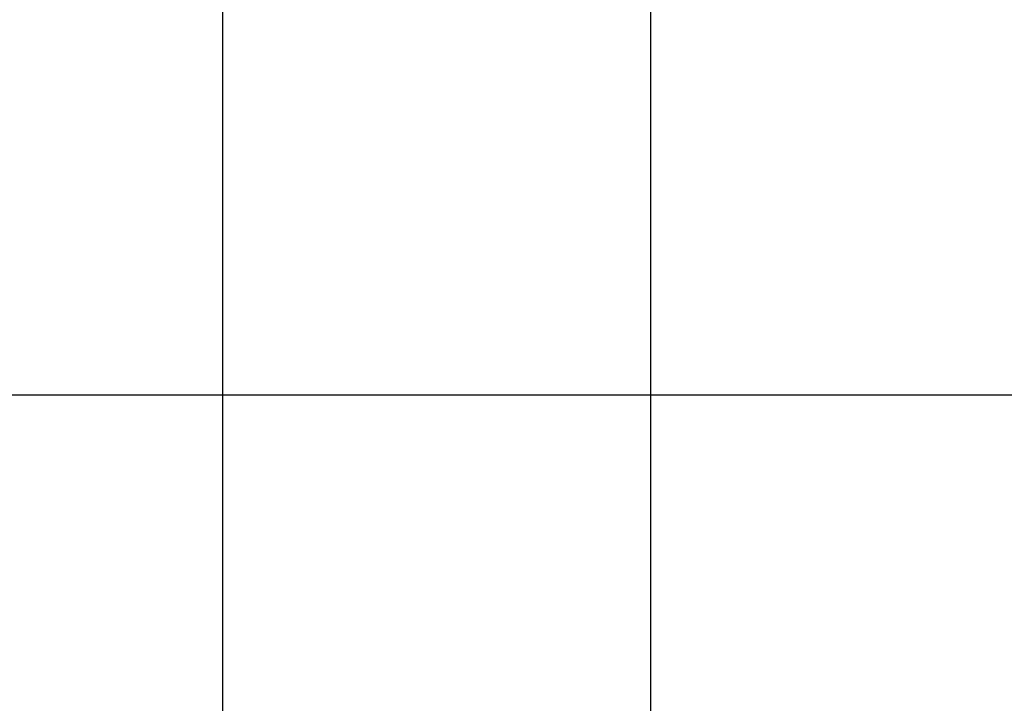
# Model space of a CAD drawing. Extents: x -73 to 73, y -70 to 70.
# Drawn here: x -46 to -34, y -53 to -45 of the extents above; entities that cross this region are included whole.
import ezdxf

# ---------------------------------------------------------------- set-up
doc = ezdxf.new("R2010")
doc.units = 0
doc.layers.get('0').update_dxf_attribs({"linetype": 'CONTINUOUS'})

msp = doc.modelspace()

# ---------------------------------------------------------------- linework, layer by layer
at = {"color": 0}
for points in [[(-43.3812, -59.7488), (-43.3812, 58.2612)], [(-43.3812, -59.7488), (-43.3812, 58.2612)], [(-43.3812, -59.7488), (-43.3812, 58.2612)], [(-43.3812, -59.7488), (-43.3812, 58.2612)], [(-43.3812, -59.7488), (-43.3812, 58.2612)], [(-43.3812, -59.7488), (-43.3812, 58.2612)], [(-43.3812, -59.7488), (-43.3812, 58.2612)], [(-43.3812, -59.7488), (-43.3812, 58.2612)], [(-43.3812, -59.7488), (-43.3812, 58.2612)], [(-43.3812, -59.7488), (-43.3812, 58.2612)], [(-43.3812, -59.7488), (-43.3812, 58.2612)], [(-43.3812, -59.7488), (-43.3812, 58.2612)], [(-43.3812, -59.7488), (-43.3812, 58.2612)], [(-43.3812, -59.7488), (-43.3812, 58.2612)], [(-43.3812, -59.7488), (-43.3812, 58.2612)], [(-43.3812, -59.7488), (-43.3812, 58.2612)], [(-43.3812, -59.7488), (-43.3812, 58.2612)], [(-43.3812, -59.7488), (-43.3812, 58.2612)], [(-43.3812, -59.7488), (-43.3812, 58.2612)], [(-43.3812, -59.7488), (-43.3812, 58.2612)], [(-43.3812, -59.7488), (-43.3812, 58.2612)], [(-38.3812, -59.7488), (-38.3812, 58.2612)], [(-38.3812, -59.7488), (-38.3812, 58.2612)], [(-38.3812, -59.7488), (-38.3812, 58.2612)], [(-38.3812, -59.7488), (-38.3812, 58.2612)], [(-38.3812, -59.7488), (-38.3812, 58.2612)], [(-38.3812, -59.7488), (-38.3812, 58.2612)], [(-38.3812, -59.7488), (-38.3812, 58.2612)], [(-38.3812, -59.7488), (-38.3812, 58.2612)], [(-38.3812, -59.7488), (-38.3812, 58.2612)], [(-38.3812, -59.7488), (-38.3812, 58.2612)], [(-38.3812, -59.7488), (-38.3812, 58.2612)], [(-38.3812, -59.7488), (-38.3812, 58.2612)], [(-38.3812, -59.7488), (-38.3812, 58.2612)], [(-38.3812, -59.7488), (-38.3812, 58.2612)], [(-38.3812, -59.7488), (-38.3812, 58.2612)], [(-38.3812, -59.7488), (-38.3812, 58.2612)], [(-38.3812, -59.7488), (-38.3812, 58.2612)], [(-38.3812, -59.7488), (-38.3812, 58.2612)], [(-38.3812, -59.7488), (-38.3812, 58.2612)], [(-38.3812, -59.7488), (-38.3812, 58.2612)], [(-38.3812, -59.7488), (-38.3812, 58.2612)], [(-27.2812, -49.7488), (-52.6812, -49.7488)], [(-27.2812, -49.7488), (-52.6812, -49.7488)], [(-27.2812, -49.7488), (-52.6812, -49.7488)], [(-27.2812, -49.7488), (-52.6812, -49.7488)], [(-27.2812, -49.7488), (-52.6812, -49.7488)], [(-27.2812, -49.7488), (-52.6812, -49.7488)], [(-27.2812, -49.7488), (-52.6812, -49.7488)], [(-27.2812, -49.7488), (-52.6812, -49.7488)], [(-27.2812, -49.7488), (-52.6812, -49.7488)], [(-27.2812, -49.7488), (-52.6812, -49.7488)], [(-27.2812, -49.7488), (-52.6812, -49.7488)], [(-27.2812, -49.7488), (-52.6812, -49.7488)], [(-27.2812, -49.7488), (-52.6812, -49.7488)], [(-27.2812, -49.7488), (-52.6812, -49.7488)], [(-27.2812, -49.7488), (-52.6812, -49.7488)], [(-27.2812, -49.7488), (-52.6812, -49.7488)], [(-27.2812, -49.7488), (-52.6812, -49.7488)], [(-27.2812, -49.7488), (-52.6812, -49.7488)], [(-27.2812, -49.7488), (-52.6812, -49.7488)], [(-27.2812, -49.7488), (-52.6812, -49.7488)], [(-27.2812, -49.7488), (-52.6812, -49.7488)]]:
    msp.add_lwpolyline(points, dxfattribs=at)

doc.saveas('drawing.dxf')
